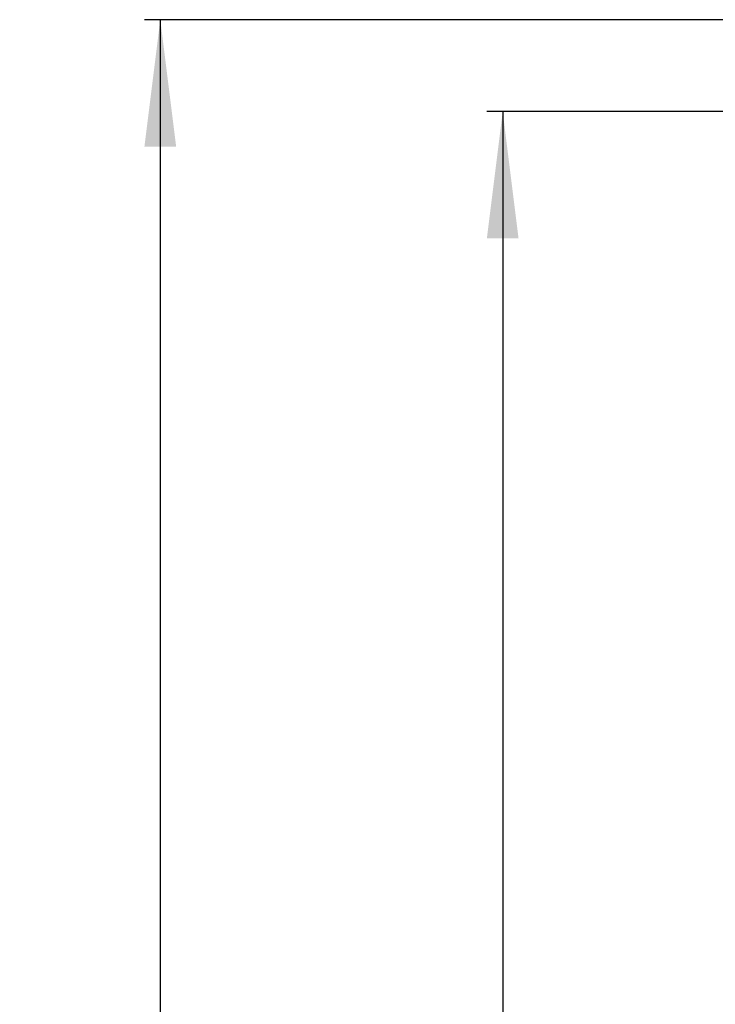
# Model space of a CAD drawing. Units: millimetres. Extents: x 0 to 841, y 0 to 594.
# Drawn here: x 469 to 491, y 350 to 381 of the extents above; entities that cross this region are included whole.
import ezdxf

# ---------------------------------------------------------------- set-up
doc = ezdxf.new("R2010")
doc.units = ezdxf.units.MM
doc.header["$LTSCALE"] = 46.255
doc.layers.get('0').update_dxf_attribs({"linetype": 'CONTINUOUS'})
doc.layers.add('07__ASM_ALL_ANNOTATION', color=7, linetype='CONTINUOUS')
doc.styles.get("Standard").update_dxf_attribs({"font": 'gost.ttf'})
doc.dimstyles.new('DIMSTYLE_10', dxfattribs={"dimtxt": 3.5, "dimasz": 4, "dimexe": 0.5, "dimexo": 0, "dimgap": 0.875, "dimtad": 1, "dimdec": 3, "dimlfac": 10, "dimtxsty": 'STANDARD', "dimblk": '_FILLED', "dimblk1": '_FILLED', "dimblk2": '_FILLED', "dimcen": 0.09, "dimadec": 0, "dimazin": 0, "dimtp": 1.2, "dimtm": 1.2, "dimtfac": 1, "dimtdec": 3, "dimtofl": 0, "dimtmove": 0, "dimatfit": 3, "dimldrblk": '_FILLED', "dimfxl": 1, "dimtolj": 1, "dimarcsym": 0})

# ---------------------------------------------------------------- blocks, each defined once
blk = doc.blocks.new('_FILLED')
at = {"color": 0, "linetype": 'ByBlock'}
blk.add_solid([(0, 0), (-1, 0.125), (-1, -0.125)], dxfattribs=at)
blk = doc.blocks.new('*D22')
at = {"layer": '07__ASM_ALL_ANNOTATION', "color": 2, "linetype": 'Continuous'}
for p, q in [((496.306, 378.488), (483.667, 378.488)), ((484.167, 378.488), (484.167, 285.088)), ((484.167, 191.688), (484.167, 285.088)), ((496.306, 191.688), (483.667, 191.688))]:
    blk.add_line(p, q, dxfattribs=at)
at = {"layer": '07__ASM_ALL_ANNOTATION', "color": 2, "linetype": 'Continuous', "xscale": 4, "yscale": 4, "zscale": 4}
for p, rotation in [((484.167, 378.488), 90), ((484.167, 191.688), 270)]:
    blk.add_blockref('_FILLED', p, dxfattribs=dict(at, rotation=rotation))
at = {"layer": '07__ASM_ALL_ANNOTATION', "color": 2, "linetype": 'Continuous', "insert": (479.792, 285.088), "char_height": 3.5, "width": 8.3511, "attachment_point": 2, "rotation": 90, "line_spacing_factor": 0.9}
blk.add_mtext('1868', dxfattribs=at)
blk = doc.blocks.new('*D23')
at = {"layer": '07__ASM_ALL_ANNOTATION', "color": 2, "linetype": 'Continuous'}
for p, q in [((491.606, 381.388), (472.862, 381.388)), ((473.362, 381.388), (473.362, 285.088)), ((473.362, 188.788), (473.362, 285.088)), ((491.606, 188.788), (472.862, 188.788))]:
    blk.add_line(p, q, dxfattribs=at)
at = {"layer": '07__ASM_ALL_ANNOTATION', "color": 2, "linetype": 'Continuous', "xscale": 4, "yscale": 4, "zscale": 4}
for p, rotation in [((473.362, 381.388), 90), ((473.362, 188.788), 270)]:
    blk.add_blockref('_FILLED', p, dxfattribs=dict(at, rotation=rotation))
at = {"layer": '07__ASM_ALL_ANNOTATION', "color": 2, "linetype": 'Continuous', "insert": (468.987, 285.088), "char_height": 3.5, "width": 8.3511, "attachment_point": 2, "rotation": 90, "line_spacing_factor": 0.9}
blk.add_mtext('1926', dxfattribs=at)

msp = doc.modelspace()

# ---------------------------------------------------------------- dimensions: what is measured, and where the dimension line sits
at = {"layer": '07__ASM_ALL_ANNOTATION', "color": 2, "linetype": 'Continuous'}
for base, p1, p2, angle, picture, middle in [((473.3622, 381.38765), (491.6058, 188.78765), (491.6058, 381.38765), 90, '*D23', (473.3622, 285.08605)), ((484.1666, 191.68765), (496.3058, 378.48765), (496.3058, 191.68765), 270, '*D22', (484.1666, 285.09246))]:
    dim = msp.add_linear_dim(base=base, p1=p1, p2=p2, angle=angle, dimstyle='DIMSTYLE_10', dxfattribs=at)
    dim.commit()
    dim.dimension.update_dxf_attribs({"geometry": picture, "text_midpoint": middle, "dimtype": 160})

doc.saveas('drawing.dxf')
